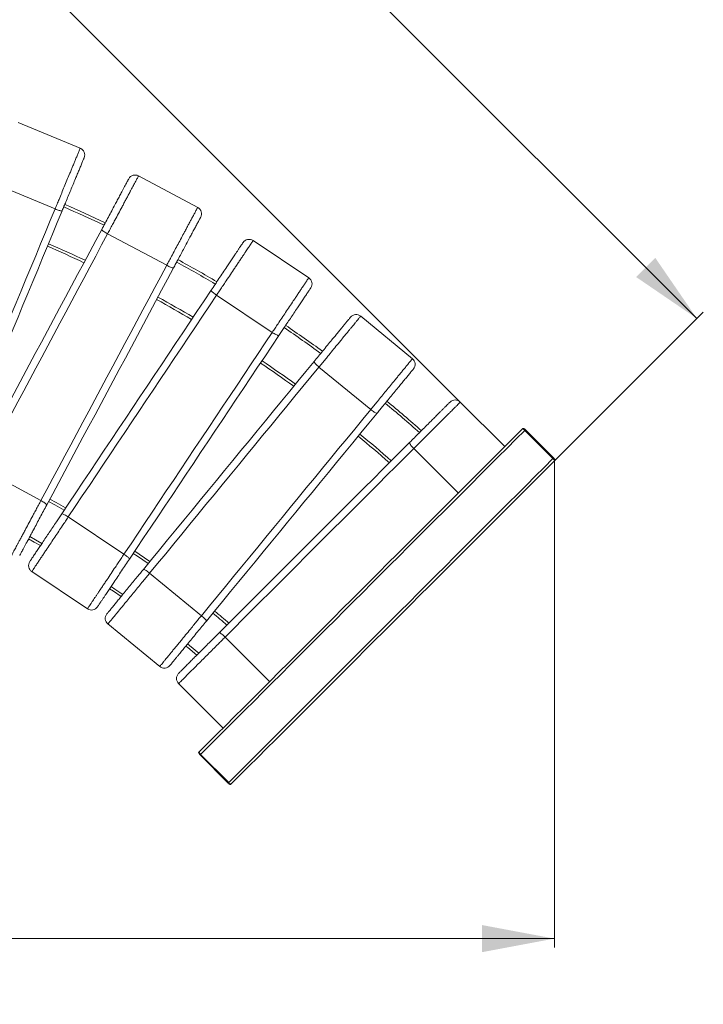
# Model space of a CAD drawing. Units: millimetres. Extents: x 111 to 430, y 41 to 356.
# Drawn here: x 354 to 430, y 41 to 150 of the extents above; entities that cross this region are included whole.
import ezdxf

# ---------------------------------------------------------------- set-up
doc = ezdxf.new("R2010")
doc.units = ezdxf.units.MM
doc.styles.add('SLDTEXTSTYLE0', font='TXT', dxfattribs={"width": 0.663})
doc.dimstyles.new('SLDDIMSTYLE1', dxfattribs={"dimtxt": 8.601025, "dimasz": 8, "dimexe": 0, "dimexo": 0.0625, "dimgap": 2.150256, "dimtad": 0, "dimdec": 0, "dimlfac": 10, "dimrnd": 1e-09, "dimzin": 12, "dimdsep": 46, "dimtxsty": 'SLDTEXTSTYLE0', "dimsah": 1, "dimcen": 0.09, "dimadec": 0, "dimazin": 0, "dimtfac": 1, "dimtdec": 0, "dimtofl": 0, "dimtmove": 0, "dimatfit": 3, "dimfxl": 0, "dimfrac": 2, "dimtolj": 1, "dimtzin": 12, "dimarcsym": 0})
doc.dimstyles.new('SLDDIMSTYLE2', dxfattribs={"dimtxt": 8.601025, "dimasz": 8, "dimexe": 0, "dimexo": 0.0625, "dimgap": 2.150256, "dimtad": 0, "dimdec": 0, "dimlfac": 10, "dimrnd": 1e-09, "dimzin": 12, "dimdsep": 46, "dimtxsty": 'SLDTEXTSTYLE0', "dimsah": 1, "dimcen": 0.09, "dimadec": 0, "dimazin": 0, "dimtfac": 1, "dimtofl": 0, "dimtmove": 0, "dimatfit": 3, "dimfxl": 0, "dimfrac": 2, "dimtolj": 1, "dimtzin": 12, "dimarcsym": 0})

# ---------------------------------------------------------------- blocks, each defined once
blk = doc.blocks.new('*D4')
at = {"color": 7, "linetype": 'Continuous', "lineweight": 0}
for p, q in [((402.9, 107.36), (284.37, 225.89)), ((285.07, 225.18), (239.93, 180.04)), ((174.59, 114.7), (219.73, 159.84)), ((188.38, 100.91), (173.88, 115.41))]:
    blk.add_line(p, q, dxfattribs=at)
for points in [[(285.07, 225.18), (278.36, 220.59), (280.48, 218.47)], [(174.59, 114.7), (181.31, 119.3), (179.19, 121.42)]]:
    blk.add_solid(points, dxfattribs=at)
at = {"color": 7, "linetype": 'Continuous', "lineweight": 0, "insert": (217.15, 164.67), "char_height": 9.525, "attachment_point": 1, "rotation": 45, "style": 'SLDTEXTSTYLE0'}
blk.add_mtext('1563', dxfattribs=at)
blk = doc.blocks.new('*D5')
at = {"color": 7, "linetype": 'Continuous', "lineweight": 0}
for p, q in [((198.83, 107.36), (319.25, 227.78)), ((318.54, 227.07), (363.68, 181.93)), ((429.03, 116.59), (383.89, 161.73)), ((413.35, 100.91), (429.74, 117.29))]:
    blk.add_line(p, q, dxfattribs=at)
for points in [[(318.54, 227.07), (323.14, 220.36), (325.26, 222.48)], [(429.03, 116.59), (424.43, 123.3), (422.31, 121.18)]]:
    blk.add_solid(points, dxfattribs=at)
at = {"color": 7, "linetype": 'Continuous', "lineweight": 0, "insert": (368.51, 184.52), "char_height": 9.525, "attachment_point": 1, "rotation": 315, "style": 'SLDTEXTSTYLE0'}
blk.add_mtext('1562', dxfattribs=at)
blk = doc.blocks.new('*D6')
at = {"color": 7, "linetype": 'Continuous', "lineweight": 0}
for p, q in [((188.6, 101.11), (188.6, 47.06)), ((413.29, 100.84), (413.29, 47.06)), ((188.6, 48.06), (286.66, 48.06)), ((413.29, 48.06), (315.23, 48.06))]:
    blk.add_line(p, q, dxfattribs=at)
for points in [[(188.6, 48.06), (196.6, 46.56), (196.6, 49.56)], [(413.29, 48.06), (405.29, 49.56), (405.29, 46.56)]]:
    blk.add_solid(points, dxfattribs=at)
at = {"color": 7, "linetype": 'Continuous', "lineweight": 0, "insert": (288.24, 53.3), "char_height": 9.525, "attachment_point": 1, "style": 'SLDTEXTSTYLE0'}
blk.add_mtext('2247', dxfattribs=at)

msp = doc.modelspace()

# ---------------------------------------------------------------- linework, layer by layer
at = {"color": 7, "linetype": 'Continuous', "lineweight": 15}
for p, q in [((354.0837, 138.2406), (360.9204, 135.4088)), ((367.3686, 132.3591), (373.8947, 128.8707)), ((351.3052, 131.5327), (358.1419, 128.7008)), ((363.9459, 125.9558), (370.4721, 122.4674)), ((380.0129, 125.2037), (386.1658, 121.0924)), ((375.9791, 119.1667), (382.1319, 115.0554)), ((391.895, 116.8434), (397.6153, 112.1488)), ((387.2889, 111.2308), (393.0092, 106.5363)), ((402.9004, 107.3587), (407.8148, 102.4443)), ((409.819, 104.4484), (409.7505, 104.38)), ((410.0842, 104.2893), (410.0157, 104.2209)), ((410.0157, 104.2209), (413.127, 101.1096)), ((410.0842, 104.2893), (413.1954, 101.1781)), ((413.1954, 101.1781), (413.127, 101.1096)), ((413.3545, 100.9129), (413.2861, 100.8444)), ((350.0497, 99.9579), (356.576, 96.4695)), ((359.6016, 94.656), (365.7545, 90.5448)), ((355.5678, 88.619), (361.7207, 84.5078)), ((368.5878, 88.4435), (374.3081, 83.749)), ((363.9817, 82.8309), (369.702, 78.1364)), ((371.7877, 76.246), (376.7021, 71.3316)), ((373.9908, 68.6203), (374.0593, 68.6888)), ((374.1499, 68.3551), (374.2184, 68.4236)), ((377.2612, 65.2438), (374.1499, 68.3551)), ((377.3297, 65.3123), (374.2184, 68.4236)), ((377.2612, 65.2438), (377.3297, 65.3123)), ((377.5264, 65.0847), (377.5948, 65.1532))]:
    msp.add_line(p, q, dxfattribs=at)
at = {"color": 8, "linetype": 'Continuous', "lineweight": 15}
for p, q in [((397.7664, 102.2246), (402.6808, 97.3102)), ((376.9218, 81.38), (381.8362, 76.4656))]:
    msp.add_line(p, q, dxfattribs=at)
at = {"color": 7, "linetype": 'Continuous', "lineweight": 15, "flags": 128}
for points in [[(346.8609, 101.4661), (347.3947, 102.7548), (347.9295, 104.046), (348.4652, 105.3394), (349.0018, 106.6346), (349.539, 107.9316), (350.0768, 109.23), (350.6151, 110.5296), (351.1538, 111.83), (351.6927, 113.1311), (352.2318, 114.4326), (352.771, 115.7343), (353.3101, 117.0358), (353.849, 118.3369), (354.3877, 119.6373), (354.926, 120.9369), (355.4638, 122.2353), (356.001, 123.5323), (356.5375, 124.8276), (357.0733, 126.1209), (357.6081, 127.4121), (358.1419, 128.7008)], [(358.9261, 128.5036), (358.3881, 127.2046), (357.849, 125.9031), (357.3089, 124.5994), (356.7681, 123.2937), (356.2266, 121.9863), (355.6845, 120.6776), (355.1419, 119.3676), (354.5989, 118.0568), (354.0557, 116.7452), (353.5122, 115.4333), (352.9688, 114.1213), (352.4253, 112.8094), (351.8821, 111.4979), (351.3391, 110.187), (350.7965, 108.8771), (350.2544, 107.5683), (349.7129, 106.2609), (349.1721, 104.9552), (348.632, 103.6515), (348.0929, 102.35), (347.5549, 101.051)], [(358.9261, 128.5036), (358.91, 128.4904), (358.876, 128.4849), (358.8251, 128.4875), (358.7585, 128.4981), (358.6777, 128.5163), (358.5849, 128.5417), (358.4824, 128.5737), (358.3725, 128.6116), (358.2581, 128.6543), (358.1419, 128.7008)], [(349.2886, 100.231), (349.9514, 101.471), (350.6155, 102.7134), (351.2807, 103.9579), (351.9469, 105.2043), (352.614, 106.4523), (353.2817, 107.7016), (353.9501, 108.9521), (354.619, 110.2034), (355.2882, 111.4554), (355.9576, 112.7077), (356.627, 113.9601), (357.2964, 115.2125), (357.9656, 116.4644), (358.6344, 117.7158), (359.3028, 118.9662), (359.9706, 120.2156), (360.6376, 121.4635), (361.3038, 122.7099), (361.9691, 123.9544), (362.6331, 125.1968), (363.2959, 126.4369)], [(363.9459, 125.9558), (363.8362, 126.016), (363.7306, 126.0774), (363.6316, 126.1383), (363.5418, 126.1973), (363.4633, 126.2529), (363.398, 126.3037), (363.3476, 126.3486), (363.3133, 126.3863), (363.2959, 126.416), (363.2959, 126.4369)], [(363.9459, 125.9558), (363.2883, 124.7255), (362.6295, 123.493), (361.9696, 122.2584), (361.3087, 121.0219), (360.6469, 119.7838), (359.9845, 118.5444), (359.3214, 117.3039), (358.6578, 116.0625), (357.994, 114.8204), (357.3299, 113.5781), (356.6657, 112.3356), (356.0017, 111.0932), (355.3378, 109.8511), (354.6743, 108.6097), (354.0112, 107.3692), (353.3487, 106.1298), (352.6869, 104.8917), (352.026, 103.6552), (351.3661, 102.4206), (350.7073, 101.1881), (350.0497, 99.9579)], [(356.576, 96.4695), (357.2335, 97.6997), (357.8923, 98.9323), (358.5522, 100.1669), (359.2131, 101.4034), (359.8749, 102.6414), (360.5374, 103.8809), (361.2005, 105.1214), (361.864, 106.3628), (362.5279, 107.6048), (363.1919, 108.8472), (363.8561, 110.0897), (364.5202, 111.3321), (365.184, 112.5741), (365.8476, 113.8155), (366.5106, 115.0561), (367.1732, 116.2955), (367.8349, 117.5336), (368.4958, 118.7701), (369.1558, 120.0047), (369.8146, 121.2372), (370.4721, 122.4674)], [(371.2332, 122.1943), (370.5704, 120.9542), (369.9063, 119.7118), (369.2411, 118.4674), (368.5749, 117.221), (367.9079, 115.973), (367.2401, 114.7236), (366.5717, 113.4732), (365.9028, 112.2219), (365.2337, 110.9699), (364.5643, 109.7176), (363.8948, 108.4651), (363.2255, 107.2128), (362.5563, 105.9608), (361.8874, 104.7095), (361.219, 103.4591), (360.5512, 102.2097), (359.8842, 100.9617), (359.218, 99.7154), (358.5528, 98.4709), (357.8887, 97.2285), (357.2259, 95.9884)], [(371.2332, 122.1943), (371.2158, 122.1827), (371.1815, 122.1806), (371.1311, 122.1882), (371.0658, 122.2052), (370.9873, 122.2312), (370.8974, 122.2656), (370.7985, 122.3075), (370.6929, 122.356), (370.5832, 122.4097), (370.4721, 122.4674)], [(358.8709, 95.0024), (359.6521, 96.1715), (360.4347, 97.3429), (361.2187, 98.5162), (362.0039, 99.6912), (362.79, 100.8678), (363.5771, 102.0457), (364.3648, 103.2246), (365.1531, 104.4044), (365.9418, 105.5847), (366.7307, 106.7654), (367.5197, 107.9462), (368.3086, 109.1269), (369.0972, 110.3072), (369.8855, 111.487), (370.6733, 112.6659), (371.4603, 113.8438), (372.2465, 115.0203), (373.0316, 116.1954), (373.8156, 117.3687), (374.5982, 118.5401), (375.3794, 119.7092)], [(375.9791, 119.1667), (375.8758, 119.2374), (375.7767, 119.3088), (375.6842, 119.3791), (375.6006, 119.4466), (375.5279, 119.5096), (375.468, 119.5666), (375.4222, 119.6162), (375.3917, 119.6571), (375.3774, 119.6884), (375.3794, 119.7092)], [(375.9791, 119.1667), (375.2041, 118.0068), (374.4277, 116.8448), (373.6499, 115.6808), (372.871, 114.5151), (372.0911, 113.3478), (371.3103, 112.1793), (370.5288, 111.0097), (369.7468, 109.8393), (368.9644, 108.6684), (368.1817, 107.4971), (367.399, 106.3256), (366.6163, 105.1543), (365.8339, 103.9834), (365.0519, 102.813), (364.2704, 101.6434), (363.4896, 100.4749), (362.7097, 99.3076), (361.9308, 98.1419), (361.153, 96.9779), (360.3766, 95.8158), (359.6016, 94.656)], [(365.7545, 90.5448), (366.5294, 91.7046), (367.3059, 92.8667), (368.0837, 94.0307), (368.8626, 95.1964), (369.6425, 96.3636), (370.4233, 97.5322), (371.2048, 98.7017), (371.9868, 99.8721), (372.7692, 101.0431), (373.5519, 102.2144), (374.3346, 103.3859), (375.1172, 104.5572), (375.8996, 105.7281), (376.6817, 106.8985), (377.4632, 108.0681), (378.2439, 109.2366), (379.0239, 110.4038), (379.8028, 111.5696), (380.5806, 112.7336), (381.357, 113.8956), (382.1319, 115.0554)], [(382.8627, 114.709), (382.0815, 113.5399), (381.2988, 112.3686), (380.5148, 111.1953), (379.7297, 110.0202), (378.9435, 108.8436), (378.1565, 107.6658), (377.3688, 106.4868), (376.5805, 105.3071), (375.7918, 104.1268), (375.0029, 102.9461), (374.2139, 101.7653), (373.425, 100.5846), (372.6363, 99.4043), (371.848, 98.2245), (371.0603, 97.0456), (370.2733, 95.8677), (369.4871, 94.6911), (368.7019, 93.516), (367.918, 92.3427), (367.1353, 91.1714), (366.3542, 90.0023)], [(382.8627, 114.709), (382.8442, 114.6992), (382.8099, 114.7005), (382.7604, 114.713), (382.6971, 114.7363), (382.6215, 114.7699), (382.5355, 114.8129), (382.4411, 114.8644), (382.3407, 114.9229), (382.2368, 114.9871), (382.1319, 115.0554)], [(367.8946, 88.8598), (368.7866, 89.9467), (369.6803, 91.0357), (370.5755, 92.1265), (371.472, 93.219), (372.3697, 94.3128), (373.2684, 95.4079), (374.1679, 96.5039), (375.068, 97.6007), (375.9686, 98.6981), (376.8695, 99.7958), (377.7704, 100.8935), (378.6712, 101.9912), (379.5718, 103.0886), (380.4719, 104.1854), (381.3714, 105.2814), (382.2701, 106.3765), (383.1678, 107.4703), (384.0644, 108.5628), (384.9596, 109.6536), (385.8533, 110.7426), (386.7453, 111.8295)], [(387.2889, 111.2308), (386.404, 110.1525), (385.5174, 109.0722), (384.6293, 107.99), (383.7398, 106.9063), (382.8493, 105.8211), (381.9577, 104.7347), (381.0653, 103.6474), (380.1723, 102.5593), (379.2789, 101.4706), (378.3852, 100.3817), (377.4915, 99.2926), (376.5978, 98.2036), (375.7043, 97.115), (374.8114, 96.0269), (373.919, 94.9396), (373.0275, 93.8532), (372.1369, 92.768), (371.2475, 91.6842), (370.3593, 90.6021), (369.4727, 89.5217), (368.5878, 88.4435)], [(387.2889, 111.2308), (387.1931, 111.3113), (387.1014, 111.3921), (387.0163, 111.4712), (386.9397, 111.5465), (386.8735, 111.6164), (386.8194, 111.679), (386.7787, 111.7328), (386.7524, 111.7764), (386.7412, 111.8089), (386.7453, 111.8295)], [(374.3081, 83.749), (375.193, 84.8272), (376.0796, 85.9076), (376.9677, 86.9897), (377.8571, 88.0735), (378.7477, 89.1587), (379.6393, 90.245), (380.5316, 91.3324), (381.4246, 92.4205), (382.318, 93.5091), (383.2117, 94.5981), (384.1055, 95.6871), (384.9992, 96.7761), (385.8926, 97.8648), (386.7856, 98.9529), (387.678, 100.0402), (388.5695, 101.1266), (389.4601, 102.2118), (390.3495, 103.2955), (391.2376, 104.3777), (392.1242, 105.458), (393.0092, 106.5363)], [(393.7024, 106.1199), (392.8104, 105.033), (391.9167, 103.9441), (391.0215, 102.8532), (390.1249, 101.7608), (389.2272, 100.6669), (388.3285, 99.5719), (387.429, 98.4758), (386.5289, 97.379), (385.6283, 96.2817), (384.7275, 95.184), (383.8266, 94.0862), (382.9257, 92.9885), (382.0251, 91.8912), (381.125, 90.7944), (380.2255, 89.6984), (379.3268, 88.6033), (378.4291, 87.5094), (377.5326, 86.417), (376.6374, 85.3262), (375.7437, 84.2372), (374.8517, 83.1503)], [(393.7024, 106.1199), (393.6831, 106.1119), (393.649, 106.1166), (393.601, 106.1339), (393.5403, 106.1633), (393.4684, 106.2041), (393.3869, 106.2554), (393.2981, 106.3158), (393.2039, 106.3839), (393.1068, 106.458), (393.0092, 106.5363)], [(409.7505, 104.38), (408.7786, 103.408), (407.8033, 102.4327), (406.8249, 101.4543), (405.8435, 100.473), (404.8594, 99.4888), (403.8728, 98.5022), (402.8838, 97.5132), (401.8926, 96.522), (400.8994, 95.5288), (399.9045, 94.5339), (398.908, 93.5374), (397.9101, 92.5396), (396.9111, 91.5405), (395.911, 90.5405), (394.9102, 89.5396), (393.9088, 88.5382), (392.9069, 87.5364), (391.9049, 86.5344), (390.9029, 85.5323), (389.9011, 84.5305), (388.8997, 83.5291), (387.8988, 82.5283), (386.8988, 81.5282), (385.8997, 80.5292), (384.9019, 79.5313), (383.9054, 78.5348), (382.9105, 77.5399), (381.9173, 76.5467), (380.9261, 75.5555), (379.9371, 74.5665), (378.9505, 73.5799), (377.9663, 72.5958), (376.985, 71.6144), (376.0066, 70.636), (375.0313, 69.6607), (374.0593, 68.6888)], [(410.0157, 104.2209), (409.0409, 103.246), (408.0627, 102.2678), (407.0814, 101.2865), (406.0971, 100.3023), (405.1101, 99.3152), (404.1205, 98.3256), (403.1285, 97.3337), (402.1344, 96.3396), (401.1383, 95.3435), (400.1404, 94.3456), (399.1409, 93.3461), (398.1401, 92.3453), (397.1381, 91.3433), (396.1351, 90.3402), (395.1313, 89.3364), (394.1268, 88.332), (393.1221, 87.3272), (392.1171, 86.3222), (391.1121, 85.3172), (390.1073, 84.3124), (389.1029, 83.308), (388.099, 82.3042), (387.096, 81.3012), (386.094, 80.2992), (385.0932, 79.2983), (384.0937, 78.2989), (383.0958, 77.301), (382.0998, 76.3049), (381.1056, 75.3108), (380.1137, 74.3188), (379.1241, 73.3292), (378.1371, 72.3422), (377.1528, 71.3579), (376.1715, 70.3766), (375.1933, 69.3984), (374.2184, 68.4236)], [(376.2727, 81.8623), (377.267, 82.8566), (378.2631, 83.8527), (379.2609, 84.8505), (380.2602, 85.8498), (381.2608, 86.8504), (382.2625, 87.8521), (383.2651, 88.8547), (384.2684, 89.858), (385.2722, 90.8618), (386.2763, 91.8659), (387.2805, 92.8701), (388.2846, 93.8742), (389.2884, 94.878), (390.2917, 95.8813), (391.2943, 96.8839), (392.296, 97.8856), (393.2966, 98.8862), (394.2959, 99.8855), (395.2937, 100.8833), (396.2898, 101.8794), (397.2841, 102.8737)], [(397.7664, 102.2246), (397.6789, 102.3141), (397.5956, 102.4035), (397.5186, 102.4905), (397.4498, 102.573), (397.3908, 102.649), (397.3431, 102.7166), (397.3079, 102.7742), (397.286, 102.8202), (397.278, 102.8537), (397.2841, 102.8737)], [(397.7664, 102.2246), (396.78, 101.2382), (395.7918, 100.25), (394.8019, 99.2601), (393.8105, 98.2687), (392.8179, 97.2761), (391.8241, 96.2823), (390.8295, 95.2877), (389.8341, 94.2924), (388.8383, 93.2965), (387.8422, 92.3004), (386.846, 91.3042), (385.8499, 90.3081), (384.854, 89.3123), (383.8587, 88.3169), (382.8641, 87.3223), (381.8703, 86.3285), (380.8776, 85.3359), (379.8863, 84.3445), (378.8964, 83.3546), (377.9081, 82.3664), (376.9218, 81.38)], [(413.127, 101.1096), (412.1521, 100.1348), (411.1739, 99.1566), (410.1926, 98.1752), (409.2084, 97.191), (408.2213, 96.204), (407.2317, 95.2144), (406.2398, 94.2224), (405.2457, 93.2283), (404.2496, 92.2322), (403.2517, 91.2343), (402.2522, 90.2348), (401.2514, 89.234), (400.2494, 88.232), (399.2463, 87.229), (398.2425, 86.2252), (397.2381, 85.2208), (396.2333, 84.216), (395.2283, 83.211), (394.2233, 82.206), (393.2185, 81.2012), (392.2141, 80.1968), (391.2103, 79.193), (390.2073, 78.1899), (389.2053, 77.1879), (388.2044, 76.1871), (387.205, 75.1876), (386.2071, 74.1897), (385.211, 73.1936), (384.2169, 72.1995), (383.2249, 71.2076), (382.2354, 70.218), (381.2483, 69.231), (380.2641, 68.2467), (379.2827, 67.2653), (378.3045, 66.2872), (377.3297, 65.3123)], [(413.2861, 100.8444), (412.3141, 99.8725), (411.3388, 98.8972), (410.3604, 97.9188), (409.3791, 96.9374), (408.395, 95.9533), (407.4083, 94.9667), (406.4193, 93.9776), (405.4281, 92.9865), (404.435, 91.9933), (403.44, 90.9984), (402.4435, 90.0019), (401.4457, 89.0041), (400.4466, 88.005), (399.4466, 87.0049), (398.4457, 86.0041), (397.4443, 85.0027), (396.4425, 84.0009), (395.4404, 82.9988), (394.4384, 81.9968), (393.4366, 80.995), (392.4352, 79.9936), (391.4344, 78.9927), (390.4343, 77.9927), (389.4353, 76.9936), (388.4374, 75.9958), (387.4409, 74.9992), (386.446, 74.0043), (385.4528, 73.0112), (384.4617, 72.02), (383.4726, 71.031), (382.486, 70.0443), (381.5019, 69.0602), (380.5205, 68.0789), (379.5421, 67.1005), (378.5668, 66.1252), (377.5948, 65.1532)], [(357.2259, 95.9884), (357.2259, 96.0093), (357.2086, 96.039), (357.1742, 96.0767), (357.1238, 96.1216), (357.0586, 96.1724), (356.98, 96.228), (356.8902, 96.287), (356.7912, 96.3479), (356.6857, 96.4092), (356.576, 96.4695)], [(359.3102, 95.6599), (358.2779, 96.2449), (357.5725, 96.6368)], [(359.6016, 94.656), (359.4967, 94.7243), (359.3928, 94.7886), (359.2925, 94.8471), (359.1981, 94.8985), (359.1121, 94.9416), (359.0364, 94.9752), (358.9731, 94.9985), (358.9237, 95.011), (358.8894, 95.0123), (358.8709, 95.0024)], [(356.525, 91.4927), (355.8348, 91.8824), (355.2154, 92.2268)], [(366.3542, 90.0023), (366.3562, 90.0231), (366.3418, 90.0544), (366.3114, 90.0953), (366.2656, 90.1448), (366.2056, 90.2018), (366.133, 90.2648), (366.0493, 90.3324), (365.9568, 90.4027), (365.8577, 90.4741), (365.7545, 90.5448)], [(368.6098, 89.7312), (367.4177, 90.5614), (366.9441, 90.8852)], [(368.5878, 88.4435), (368.4902, 88.5217), (368.393, 88.5959), (368.2989, 88.6639), (368.21, 88.7244), (368.1286, 88.7756), (368.0567, 88.8165), (367.996, 88.8459), (367.948, 88.8632), (367.9139, 88.8678), (367.8946, 88.8598)], [(365.4285, 85.8558), (364.5856, 86.4408), (364.1662, 86.7277)], [(374.8517, 83.1503), (374.8558, 83.1708), (374.8445, 83.2033), (374.8183, 83.247), (374.7776, 83.3008), (374.7234, 83.3634), (374.6573, 83.4332), (374.5807, 83.5086), (374.4955, 83.5877), (374.4039, 83.6684), (374.3081, 83.749)], [(376.9218, 81.38), (376.8323, 81.4675), (376.7429, 81.5507), (376.6559, 81.6278), (376.5734, 81.6966), (376.4974, 81.7556), (376.4298, 81.8033), (376.3723, 81.8385), (376.3262, 81.8604), (376.2927, 81.8684), (376.2727, 81.8623)], [(373.7953, 79.3853), (372.8018, 80.2213), (372.5913, 80.3959)]]:
    msp.add_lwpolyline(points, dxfattribs=at)
at = {"color": 8, "linetype": 'Continuous', "lineweight": 15, "flags": 128}
for points in [[(359.1432, 95.4099), (358.1313, 95.9831), (357.431, 96.3722)], [(356.6921, 91.7427), (355.9814, 92.1441), (355.3568, 92.4914)], [(368.4189, 89.4987), (367.2478, 90.3142), (366.7774, 90.6358)], [(365.6194, 86.0884), (364.7556, 86.688), (364.3328, 86.9771)], [(374.0081, 79.5981), (372.9937, 80.4519), (372.7816, 80.6278)]]:
    msp.add_lwpolyline(points, dxfattribs=at)
at = {"color": 7, "linetype": 'Continuous', "lineweight": 15}
for centre, radius, start, end in [((360.6143, 134.6697), 0.8, 337.5, 67.5), ((366.9914, 131.6535), 0.8, 61.875, 151.875), ((300.8649, -6.2734), 147.5, 64.789708, 66.697927), ((373.5176, 128.1652), 0.8, 331.875, 61.875), ((379.5684, 124.5385), 0.8, 56.25, 146.25), ((300.8649, -6.2734), 142.5, 64.891941, 66.669839), ((300.8649, -6.2734), 147.5, 59.37298, 61.292264), ((385.7213, 120.4273), 0.8, 326.25, 56.25), ((300.8649, -6.2734), 142.5, 59.482645, 61.271855), ((391.3875, 116.225), 0.8, 50.625, 140.625), ((300.8649, -6.2734), 147.5, 53.943208, 55.875377), ((397.1078, 111.5304), 0.8, 320.625, 50.625), ((300.8649, -6.2734), 142.5, 54.059679, 55.862246), ((300.8649, -6.2734), 147.5, 48.498373, 50.445252), ((402.3348, 106.793), 0.8, 45, 135), ((300.8649, -6.2734), 142.5, 48.621091, 50.438941), ((409.7141, 104.0187), 0.3631, 33.832952, 84.243838), ((409.7825, 104.0871), 0.3631, 33.836935, 84.235447), ((412.9248, 100.808), 0.3631, 5.758185, 56.169978), ((412.9933, 100.8765), 0.363, 5.756684, 56.171479), ((356.0123, 89.2842), 0.8, 146.25, 236.25), ((362.1651, 85.173), 0.8, 236.25, 326.25), ((364.4892, 83.4493), 0.8, 140.625, 230.625), ((300.8649, -6.2734), 117.5, 49.392916, 50.399354), ((370.2095, 78.7548), 0.8, 230.625, 320.625), ((372.3534, 76.8116), 0.8, 135, 225), ((374.3523, 68.6569), 0.3633, 185.774099, 236.154065), ((374.4206, 68.7253), 0.3632, 185.765969, 236.162194), ((377.6313, 65.5145), 0.3631, 213.834075, 264.238307), ((377.5629, 65.4461), 0.3632, 213.843559, 264.228824)]:
    msp.add_arc(centre, radius, start, end, dxfattribs=at)
at = {"color": 8, "linetype": 'Continuous', "lineweight": 15}
for radius, start, end in [(147.2, 64.795649, 66.696291), (142.8, 64.885597, 66.671583), (147.2, 59.379346, 61.291077), (142.8, 59.475846, 61.273123), (147.2, 53.949979, 55.874614), (142.8, 54.052454, 55.863061), (147.2, 48.505511, 50.444885), (142.8, 48.613473, 50.439332), (117.2, 49.404182, 50.398776)]:
    msp.add_arc((300.8649, -6.2734), radius, start, end, dxfattribs=at)
at = {"color": 7, "linetype": 'Continuous', "lineweight": 15}
for points, knots in [([(358.1419, 128.7008), (358.2145, 128.8762), (358.36, 129.2274), (358.6034, 129.8149), (358.8707, 130.4605), (359.1632, 131.1664), (359.4554, 131.8718), (359.7067, 132.4785), (359.9147, 132.9808), (360.0825, 133.386), (360.2462, 133.7809), (360.3817, 134.1081), (360.4896, 134.3687), (360.5732, 134.5706), (360.6521, 134.7609), (360.7333, 134.957), (360.8118, 135.1466), (360.874, 135.2967), (360.9132, 135.3913), (360.918, 135.4029), (360.9204, 135.4088)], [0, 0, 0, 0, 0.065709335, 0.131641269, 0.218571478, 0.305497671, 0.394657671, 0.483794113, 0.537570972, 0.591339337, 0.646258126, 0.701157687, 0.733311335, 0.76545978, 0.798309517, 0.831150711, 0.875598321, 0.921126755, 0.959951121, 1, 1, 1, 1]), ([(361.3534, 134.3636), (361.3519, 134.3599), (361.3489, 134.3527), (361.3247, 134.2941), (361.2834, 134.1947), (361.2225, 134.0474), (361.1482, 133.8681), (361.0624, 133.661), (360.944, 133.3753), (360.7891, 133.0012), (360.5956, 132.5341), (360.377, 132.0064), (360.1341, 131.42), (359.8677, 130.7767), (359.5985, 130.127), (359.3512, 129.5297), (359.1267, 128.988), (358.993, 128.6651), (358.9261, 128.5036)], [0, 0, 0, 0, 0.0275303, 0.05509155, 0.09113797, 0.127259, 0.16760782, 0.20811474, 0.24856067, 0.32345311, 0.39863035, 0.47369675, 0.56915663, 0.66494934, 0.7608148, 0.85637679, 0.92819005, 1, 1, 1, 1]), ([(363.2959, 126.4369), (363.4172, 126.6637), (363.6601, 127.1183), (364.028, 127.8064), (364.3948, 128.4927), (364.7249, 129.1101), (365.0169, 129.6565), (365.2711, 130.1321), (365.4907, 130.543), (365.676, 130.8897), (365.8284, 131.1748), (365.9622, 131.4252), (366.0763, 131.6385), (366.1616, 131.7981), (366.225, 131.9168), (366.2624, 131.9867), (366.2824, 132.0242), (366.2847, 132.0285), (366.2859, 132.0307)], [0, 0, 0, 0, 0.10557092, 0.2115276, 0.31746753, 0.42301366, 0.49968378, 0.5764421, 0.65302814, 0.70462278, 0.75628054, 0.80778124, 0.85000951, 0.89218262, 0.92423081, 0.95622184, 0.97811642, 1, 1, 1, 1]), ([(367.3686, 132.3591), (367.3667, 132.3556), (367.363, 132.3486), (367.3305, 132.288), (367.2727, 132.1798), (367.1817, 132.0096), (367.0639, 131.7891), (366.9319, 131.5422), (366.7976, 131.2909), (366.6654, 131.0436), (366.5266, 130.7839), (366.3646, 130.4808), (366.1794, 130.1343), (365.9696, 129.7419), (365.7547, 129.3399), (365.4807, 128.8272), (365.1469, 128.2027), (364.795, 127.5443), (364.4836, 126.9618), (364.2138, 126.4569), (364.0352, 126.1227), (363.9459, 125.9558)], [0, 0, 0, 0, 0.03132707, 0.06332882, 0.10411121, 0.14596254, 0.1928341, 0.24053029, 0.27898589, 0.31745097, 0.35667494, 0.3959042, 0.44954456, 0.50319336, 0.55768442, 0.61218085, 0.70770148, 0.80323556, 0.86880902, 0.9344331, 1, 1, 1, 1]), ([(370.4721, 122.4674), (370.5616, 122.6348), (370.7408, 122.97), (371.0405, 123.5309), (371.3699, 124.1471), (371.7302, 124.821), (372.09, 125.4944), (372.3996, 126.0735), (372.6559, 126.553), (372.8626, 126.9398), (373.0642, 127.3168), (373.2311, 127.6292), (373.3641, 127.8778), (373.4671, 128.0706), (373.5642, 128.2523), (373.6643, 128.4394), (373.7609, 128.6204), (373.8375, 128.7637), (373.8858, 128.854), (373.8917, 128.8651), (373.8947, 128.8707)], [0, 0, 0, 0, 0.06570969, 0.13164166, 0.21857243, 0.30549809, 0.39465821, 0.4837953, 0.53757045, 0.59133872, 0.64625877, 0.70115858, 0.73331118, 0.76545955, 0.79831057, 0.83115111, 0.87559816, 0.92112698, 0.95995123, 1, 1, 1, 1]), ([(374.2232, 127.7881), (374.2213, 127.7846), (374.2176, 127.7777), (374.1878, 127.7218), (374.137, 127.6269), (374.0619, 127.4864), (373.9703, 127.3151), (373.8648, 127.1174), (373.7189, 126.8447), (373.528, 126.4876), (373.2897, 126.0417), (373.0204, 125.538), (372.7213, 124.9782), (372.393, 124.3641), (372.0615, 123.7439), (371.7568, 123.1738), (371.4804, 122.6566), (371.3156, 122.3484), (371.2332, 122.1943)], [0, 0, 0, 0, 0.02753025, 0.05509118, 0.09113799, 0.12725898, 0.16760864, 0.20811466, 0.24856048, 0.32345337, 0.39863145, 0.47369767, 0.56915798, 0.66494925, 0.76081452, 0.85637658, 0.92819086, 1, 1, 1, 1]), ([(380.0129, 125.2037), (380.0107, 125.2004), (380.0063, 125.1939), (379.9681, 125.1366), (379.8999, 125.0347), (379.7927, 124.8741), (379.6538, 124.6663), (379.4982, 124.4335), (379.34, 124.1966), (379.1842, 123.9634), (379.0206, 123.7186), (378.8297, 123.4328), (378.6114, 123.1062), (378.3642, 122.7362), (378.1109, 122.3572), (377.788, 121.8738), (377.3946, 121.2851), (376.9797, 120.6643), (376.6129, 120.1151), (376.2947, 119.6391), (376.0843, 119.3241), (375.9791, 119.1667)], [0, 0, 0, 0, 0.03132694, 0.06332907, 0.10411126, 0.14596207, 0.19283383, 0.24052944, 0.27898541, 0.31745027, 0.35667497, 0.39590283, 0.44954445, 0.50319283, 0.55768453, 0.61218097, 0.70770189, 0.80323434, 0.8688081, 0.93443245, 1, 1, 1, 1]), ([(375.3794, 119.7092), (375.5223, 119.923), (375.8086, 120.3516), (376.2422, 121.0004), (376.6745, 121.6474), (377.0635, 122.2295), (377.4076, 122.7447), (377.7073, 123.193), (377.9661, 123.5803), (378.1845, 123.9072), (378.3641, 124.1761), (378.5218, 124.4121), (378.6562, 124.6132), (378.7567, 124.7638), (378.8315, 124.8756), (378.8756, 124.9415), (378.8992, 124.9768), (378.9019, 124.9809), (378.9033, 124.9829)], [0, 0, 0, 0, 0.10557011, 0.21152849, 0.31746777, 0.42301452, 0.49968273, 0.57644122, 0.6530275, 0.70462139, 0.75628, 0.80778086, 0.85000941, 0.89218219, 0.92423087, 0.95622195, 0.97811651, 1, 1, 1, 1]), ([(382.1319, 115.0554), (382.2374, 115.2132), (382.4486, 115.5293), (382.8019, 116.0581), (383.1901, 116.6391), (383.6146, 117.2744), (384.0388, 117.9092), (384.4036, 118.4552), (384.7057, 118.9073), (384.9493, 119.2719), (385.1869, 119.6274), (385.3836, 119.9219), (385.5403, 120.1564), (385.6617, 120.3381), (385.7762, 120.5094), (385.894, 120.6858), (386.0081, 120.8565), (386.0983, 120.9916), (386.1552, 121.0767), (386.1622, 121.0871), (386.1658, 121.0924)], [0, 0, 0, 0, 0.06570939, 0.13164214, 0.21857211, 0.30549883, 0.39465812, 0.48379483, 0.53757108, 0.5913384, 0.64625938, 0.70115866, 0.73331158, 0.7654602, 0.79831062, 0.83115123, 0.87559816, 0.92112693, 0.9599512, 1, 1, 1, 1]), ([(386.3865, 119.9828), (386.3843, 119.9796), (386.3799, 119.973), (386.3447, 119.9203), (386.2849, 119.8308), (386.1964, 119.6983), (386.0885, 119.5369), (385.964, 119.3506), (385.7922, 119.0934), (385.5673, 118.7567), (385.2863, 118.3364), (384.969, 117.8614), (384.6164, 117.3337), (384.2295, 116.7547), (383.8389, 116.17), (383.4797, 115.6325), (383.1539, 115.1449), (382.9597, 114.8543), (382.8627, 114.709)], [0, 0, 0, 0, 0.02753025, 0.0550913, 0.09113854, 0.12725948, 0.16760793, 0.20811387, 0.24856025, 0.3234533, 0.39863122, 0.47369841, 0.56915718, 0.66494813, 0.76081451, 0.85637761, 0.92819046, 1, 1, 1, 1]), ([(386.7453, 111.8295), (386.9085, 112.0283), (387.2354, 112.4267), (387.7305, 113.0299), (388.2241, 113.6314), (388.6682, 114.1726), (389.0613, 114.6515), (389.4034, 115.0684), (389.6989, 115.4285), (389.9484, 115.7324), (390.1534, 115.9823), (390.3335, 116.2018), (390.487, 116.3887), (390.6018, 116.5287), (390.6872, 116.6327), (390.7374, 116.6939), (390.7644, 116.7268), (390.7675, 116.7306), (390.7691, 116.7325)], [0, 0, 0, 0, 0.10557137, 0.21152926, 0.31746875, 0.42301477, 0.49968297, 0.57644241, 0.65302836, 0.70462244, 0.756281, 0.80778169, 0.85001047, 0.89218274, 0.92423107, 0.95622175, 0.9781165, 1, 1, 1, 1]), ([(391.895, 116.8434), (391.8925, 116.8403), (391.8875, 116.8342), (391.8438, 116.7811), (391.766, 116.6862), (391.6435, 116.537), (391.485, 116.3437), (391.3074, 116.1273), (391.1267, 115.9071), (390.9487, 115.6903), (390.7619, 115.4627), (390.5439, 115.1971), (390.2947, 114.8934), (390.0124, 114.5494), (389.7232, 114.197), (389.3544, 113.7476), (388.9052, 113.2003), (388.4315, 112.6232), (388.0126, 112.1126), (387.6494, 111.67), (387.409, 111.3772), (387.2889, 111.2308)], [0, 0, 0, 0, 0.03132692, 0.06332908, 0.10411125, 0.14596236, 0.19283378, 0.24052996, 0.27898544, 0.31745069, 0.35667414, 0.3959034, 0.44954345, 0.50319247, 0.55768523, 0.61218038, 0.70770071, 0.80323577, 0.86880894, 0.93443269, 1, 1, 1, 1]), ([(393.0092, 106.5363), (393.1295, 106.683), (393.3707, 106.9768), (393.7742, 107.4684), (394.2174, 108.0086), (394.7022, 108.5993), (395.1866, 109.1894), (395.6031, 109.6971), (395.9481, 110.1173), (396.2263, 110.4563), (396.4974, 110.7868), (396.7222, 111.0606), (396.9011, 111.2786), (397.0397, 111.4475), (397.1704, 111.6068), (397.305, 111.7708), (397.4352, 111.9295), (397.5383, 112.0551), (397.6033, 112.1342), (397.6112, 112.1439), (397.6153, 112.1488)], [0, 0, 0, 0, 0.06570963, 0.13164148, 0.21857196, 0.30549881, 0.39465819, 0.48379433, 0.53757125, 0.59133836, 0.64625864, 0.70115881, 0.73331178, 0.76545957, 0.79831078, 0.83115093, 0.87559787, 0.9211267, 0.95995119, 1, 1, 1, 1]), ([(397.7262, 111.0229), (397.7237, 111.0199), (397.7187, 111.0138), (397.6784, 110.9648), (397.6102, 110.8816), (397.5091, 110.7584), (397.386, 110.6084), (397.2437, 110.4351), (397.0476, 110.1961), (396.7907, 109.8831), (396.4699, 109.4922), (396.1076, 109.0507), (395.705, 108.56), (395.2632, 108.0218), (394.8171, 107.4782), (394.407, 106.9785), (394.035, 106.5252), (393.8132, 106.255), (393.7024, 106.1199)], [0, 0, 0, 0, 0.02753036, 0.05509171, 0.09113837, 0.12725937, 0.16760792, 0.20811392, 0.24856028, 0.32345305, 0.39863114, 0.47369733, 0.56915791, 0.66494934, 0.7608153, 0.85637647, 0.92819055, 1, 1, 1, 1]), ([(397.2841, 102.8737), (397.466, 103.0556), (397.8304, 103.42), (398.3821, 103.9718), (398.9324, 104.5219), (399.4274, 105.0171), (399.8655, 105.4551), (400.2468, 105.8365), (400.5762, 106.1659), (400.8542, 106.4439), (401.0829, 106.6724), (401.2836, 106.8732), (401.4546, 107.0442), (401.5827, 107.1722), (401.6778, 107.2674), (401.7338, 107.3234), (401.7639, 107.3535), (401.7673, 107.3569), (401.7691, 107.3587)], [0, 0, 0, 0, 0.10557091, 0.21152773, 0.31746779, 0.4230143, 0.49968226, 0.57644017, 0.65302729, 0.70462137, 0.75628108, 0.80778065, 0.85001004, 0.89218322, 0.92423088, 0.95622197, 0.97811642, 1, 1, 1, 1]), ([(402.9004, 107.3587), (402.8977, 107.3559), (402.8921, 107.3503), (402.8434, 107.3017), (402.7567, 107.2149), (402.6202, 107.0784), (402.4434, 106.9016), (402.2455, 106.7037), (402.044, 106.5023), (401.8457, 106.3039), (401.6375, 106.0957), (401.3945, 105.8527), (401.1167, 105.5749), (400.802, 105.2603), (400.4797, 104.9379), (400.0686, 104.5269), (399.568, 104.0262), (399.04, 103.4982), (398.573, 103.0312), (398.1682, 102.6264), (397.9003, 102.3585), (397.7664, 102.2246)], [0, 0, 0, 0, 0.03132693, 0.06332925, 0.1041111, 0.14596272, 0.19283383, 0.24052958, 0.2789845, 0.31745031, 0.3566744, 0.39590368, 0.44954373, 0.50319263, 0.55768465, 0.61218087, 0.70770111, 0.80323476, 0.86880723, 0.93443137, 1, 1, 1, 1]), ([(353.1533, 90.0662), (353.1551, 90.0697), (353.1589, 90.0766), (353.1913, 90.1373), (353.2491, 90.2454), (353.3401, 90.4156), (353.4578, 90.636), (353.5898, 90.8828), (353.7241, 91.134), (353.8563, 91.3814), (353.9951, 91.6411), (354.1571, 91.9442), (354.3423, 92.2906), (354.5519, 92.6828), (354.7667, 93.0847), (355.0408, 93.5973), (355.3745, 94.2219), (355.7266, 94.8805), (356.038, 95.4632), (356.308, 95.9683), (356.4867, 96.3025), (356.576, 96.4695)], [0, 0, 0, 0, 0.03131453, 0.06330321, 0.10408757, 0.14594106, 0.192794, 0.24047043, 0.27893283, 0.31740452, 0.35663593, 0.39587223, 0.44949149, 0.50312022, 0.55759136, 0.61206484, 0.70761362, 0.80317526, 0.86876832, 0.93441266, 1, 1, 1, 1]), ([(357.2259, 95.9884), (357.1046, 95.7615), (356.8616, 95.3068), (356.4936, 94.6185), (356.1268, 93.932), (355.7966, 93.3145), (355.5047, 92.7682), (355.2505, 92.2928), (355.031, 91.8821), (354.8457, 91.5354), (354.6933, 91.2502), (354.5595, 90.9999), (354.4455, 90.7866), (354.3602, 90.627), (354.2968, 90.5084), (354.2594, 90.4386), (354.2394, 90.4011), (354.2371, 90.3968), (354.236, 90.3946)], [0, 0, 0, 0, 0.10560162, 0.21159118, 0.31756131, 0.42313989, 0.49977642, 0.57650393, 0.65306062, 0.70466217, 0.75632811, 0.80783682, 0.85004706, 0.89220034, 0.92424912, 0.95624085, 0.97812588, 1, 1, 1, 1]), ([(355.3471, 89.7286), (355.3492, 89.7319), (355.3536, 89.7384), (355.3888, 89.7912), (355.4486, 89.8806), (355.5372, 90.0131), (355.645, 90.1746), (355.7695, 90.3609), (355.9413, 90.6181), (356.1664, 90.9547), (356.4472, 91.3751), (356.7645, 91.8501), (357.1172, 92.3777), (357.504, 92.9567), (357.8947, 93.5415), (358.2539, 94.079), (358.5796, 94.5666), (358.7738, 94.8571), (358.8709, 95.0024)], [0, 0, 0, 0, 0.02753022, 0.05509168, 0.09113813, 0.12725903, 0.16760862, 0.2081133, 0.24856094, 0.32345242, 0.39863038, 0.47369749, 0.56915762, 0.66494847, 0.76081476, 0.85637627, 0.92818904, 1, 1, 1, 1]), ([(359.6016, 94.656), (359.4962, 94.4983), (359.285, 94.1822), (358.9317, 93.6534), (358.5434, 93.0724), (358.1189, 92.437), (357.6947, 91.8022), (357.33, 91.2562), (357.0278, 90.8042), (356.7843, 90.4395), (356.5467, 90.0841), (356.3499, 89.7896), (356.1933, 89.5551), (356.0718, 89.3734), (355.9574, 89.2021), (355.8395, 89.0257), (355.7255, 88.855), (355.6352, 88.7199), (355.5784, 88.6348), (355.5714, 88.6243), (355.5678, 88.619)], [0, 0, 0, 0, 0.065709405, 0.13164217, 0.218572166, 0.305499004, 0.394658321, 0.483795049, 0.537569918, 0.591338611, 0.646258383, 0.701158748, 0.733311674, 0.765459251, 0.798310741, 0.831151293, 0.875598235, 0.921127008, 0.959951321, 1, 1, 1, 1]), ([(361.7207, 84.5078), (361.7228, 84.511), (361.7272, 84.5176), (361.7654, 84.5748), (361.8336, 84.6767), (361.9408, 84.8372), (362.0796, 85.045), (362.2351, 85.2777), (362.3933, 85.5145), (362.5492, 85.7478), (362.7128, 85.9926), (362.9037, 86.2783), (363.1219, 86.6049), (363.369, 86.9747), (363.6222, 87.3536), (363.9451, 87.837), (364.3385, 88.4257), (364.7535, 89.0467), (365.1205, 89.596), (365.4387, 90.0722), (365.6492, 90.3873), (365.7545, 90.5448)], [0, 0, 0, 0, 0.031314613, 0.063303233, 0.104087619, 0.145941292, 0.192793531, 0.240470836, 0.278932476, 0.317404569, 0.356635581, 0.395872318, 0.449491568, 0.50311966, 0.557590023, 0.612065336, 0.707613983, 0.803174303, 0.868768441, 0.934413312, 1, 1, 1, 1]), ([(366.3542, 90.0023), (366.2112, 89.7884), (365.9247, 89.3597), (365.4911, 88.7107), (365.0587, 88.0635), (364.6697, 87.4813), (364.3256, 86.9662), (364.0261, 86.5181), (363.7673, 86.1309), (363.5489, 85.804), (363.3693, 85.5352), (363.2115, 85.2992), (363.0773, 85.0981), (362.9767, 84.9477), (362.902, 84.8358), (362.858, 84.7699), (362.8344, 84.7346), (362.8317, 84.7305), (362.8303, 84.7285)], [0, 0, 0, 0, 0.10560235, 0.21159142, 0.31756182, 0.42313947, 0.49977765, 0.57650575, 0.6530609, 0.7046631, 0.75632837, 0.80783718, 0.85004649, 0.89220024, 0.92424869, 0.95624102, 0.97812582, 1, 1, 1, 1]), ([(363.8708, 83.9568), (363.8733, 83.9599), (363.8783, 83.9659), (363.9185, 84.0149), (363.9868, 84.0981), (364.0879, 84.2213), (364.211, 84.3714), (364.3532, 84.5447), (364.5494, 84.7837), (364.8063, 85.0967), (365.127, 85.4875), (365.4894, 85.9291), (365.892, 86.4197), (366.3338, 86.958), (366.7799, 87.5016), (367.19, 88.0012), (367.562, 88.4546), (367.7837, 88.7248), (367.8946, 88.8598)], [0, 0, 0, 0, 0.02753018, 0.05509136, 0.09113799, 0.12725924, 0.16760775, 0.20811333, 0.24856095, 0.32345364, 0.39863018, 0.47369782, 0.56915724, 0.66494807, 0.76081394, 0.85637714, 0.92818902, 1, 1, 1, 1]), ([(368.5878, 88.4435), (368.4674, 88.2968), (368.2263, 88.0029), (367.8228, 87.5113), (367.3795, 86.9712), (366.8947, 86.3805), (366.4104, 85.7903), (365.9938, 85.2827), (365.6489, 84.8624), (365.3707, 84.5234), (365.0995, 84.193), (364.8748, 83.9191), (364.6959, 83.7012), (364.5573, 83.5322), (364.4265, 83.373), (364.292, 83.2089), (364.1617, 83.0503), (364.0586, 82.9247), (363.9938, 82.8456), (363.9858, 82.8358), (363.9817, 82.8309)], [0, 0, 0, 0, 0.06570925, 0.13164116, 0.21857213, 0.30549905, 0.39465808, 0.48379428, 0.53756996, 0.59133838, 0.64625908, 0.70115776, 0.73331186, 0.76545968, 0.79831025, 0.83115103, 0.87559826, 0.92112712, 0.95995116, 1, 1, 1, 1]), ([(369.702, 78.1364), (369.7045, 78.1394), (369.7095, 78.1455), (369.7531, 78.1987), (369.8309, 78.2935), (369.9533, 78.4426), (370.1118, 78.6358), (370.2894, 78.8521), (370.4701, 79.0723), (370.648, 79.2892), (370.8349, 79.5168), (371.0529, 79.7824), (371.302, 80.0861), (371.5842, 80.4299), (371.8733, 80.7821), (372.2421, 81.2314), (372.6912, 81.7789), (373.1651, 82.3562), (373.5842, 82.8669), (373.9475, 83.3096), (374.1879, 83.6026), (374.3081, 83.749)], [0, 0, 0, 0, 0.03131456, 0.0633031, 0.10408743, 0.14594136, 0.19279408, 0.24046991, 0.27893217, 0.3174046, 0.35663548, 0.39587235, 0.44949118, 0.50312002, 0.55758972, 0.61206507, 0.70761295, 0.80317424, 0.86876684, 0.93441087, 1, 1, 1, 1]), ([(374.8517, 83.1503), (374.6885, 82.9514), (374.3614, 82.5529), (373.8662, 81.9495), (373.3724, 81.3479), (372.9283, 80.8065), (372.5353, 80.3277), (372.1933, 79.911), (371.8979, 79.551), (371.6484, 79.2472), (371.4434, 78.9972), (371.2633, 78.7778), (371.1099, 78.5908), (370.9951, 78.451), (370.9097, 78.347), (370.8595, 78.2858), (370.8325, 78.253), (370.8294, 78.2492), (370.8279, 78.2473)], [0, 0, 0, 0, 0.1056022, 0.21159075, 0.31756195, 0.42313896, 0.49977734, 0.57650458, 0.6530611, 0.70466354, 0.75632895, 0.80783639, 0.85004674, 0.89220048, 0.92424941, 0.95624079, 0.97812581, 1, 1, 1, 1]), ([(371.7877, 77.3774), (371.7905, 77.3801), (371.7961, 77.3857), (371.8409, 77.4305), (371.917, 77.5066), (372.0297, 77.6193), (372.1669, 77.7565), (372.3255, 77.915), (372.5441, 78.1337), (372.8305, 78.42), (373.1879, 78.7776), (373.5919, 79.1814), (374.0406, 79.6303), (374.533, 80.1226), (375.0303, 80.6199), (375.4874, 81.0769), (375.902, 81.4916), (376.1492, 81.7388), (376.2727, 81.8623)], [0, 0, 0, 0, 0.02753027, 0.05509106, 0.09113772, 0.12725916, 0.16760826, 0.20811411, 0.24856086, 0.32345294, 0.39862982, 0.47369819, 0.56915703, 0.66494738, 0.76081381, 0.85637655, 0.92818893, 1, 1, 1, 1]), ([(376.9218, 81.38), (376.7876, 81.2459), (376.5188, 80.977), (376.0692, 80.5274), (375.575, 80.0333), (375.0347, 79.4929), (374.4948, 78.953), (374.0305, 78.4887), (373.6461, 78.1043), (373.3359, 77.7942), (373.0337, 77.4919), (372.7832, 77.2414), (372.5838, 77.042), (372.4293, 76.8875), (372.2836, 76.7418), (372.1336, 76.5918), (371.9884, 76.4466), (371.8735, 76.3318), (371.8012, 76.2594), (371.7923, 76.2505), (371.7877, 76.246)], [0, 0, 0, 0, 0.0657095, 0.13164136, 0.21857251, 0.3054989, 0.39465811, 0.4837957, 0.53757141, 0.59133882, 0.64625826, 0.70115797, 0.73331149, 0.76545987, 0.79831087, 0.8311517, 0.87559832, 0.92112702, 0.95995126, 1, 1, 1, 1])]:
    msp.add_open_spline(points, degree=3, knots=knots, dxfattribs=at)

# ---------------------------------------------------------------- dimensions: what is measured, and where the dimension line sits
at = {"color": 7, "linetype": 'Continuous', "lineweight": 0}
for base, p1, p2, angle, dimstyle, picture, middle in [((429.0291, 116.5875), (198.8294, 107.3587), (413.3545, 100.9129), 315, 'SLDDIMSTYLE2', '*D5', (373.7864, 171.8302)), ((285.0743164384, 225.1847839271), (188.375327242, 100.9129040027), (402.9004404608, 107.3586599047), 45, 'SLDDIMSTYLE1', '*D4', (229.8315991582, 169.9420666469))]:
    dim = msp.add_linear_dim(base=base, p1=p1, p2=p2, angle=angle, dimstyle=dimstyle, dxfattribs=at)
    dim.commit()
    dim.dimension.update_dxf_attribs({"geometry": picture, "text_midpoint": middle, "dimtype": 160})
dim = msp.add_linear_dim(base=(188.6029, 48.0599), p1=(413.2861, 100.8444), p2=(188.6029, 101.1096), dimstyle='SLDDIMSTYLE2', dxfattribs=at)
dim.commit()
dim.dimension.update_dxf_attribs({"geometry": '*D6', "text_midpoint": (300.9445, 48.0599), "dimtype": 160})

doc.saveas('drawing.dxf')
